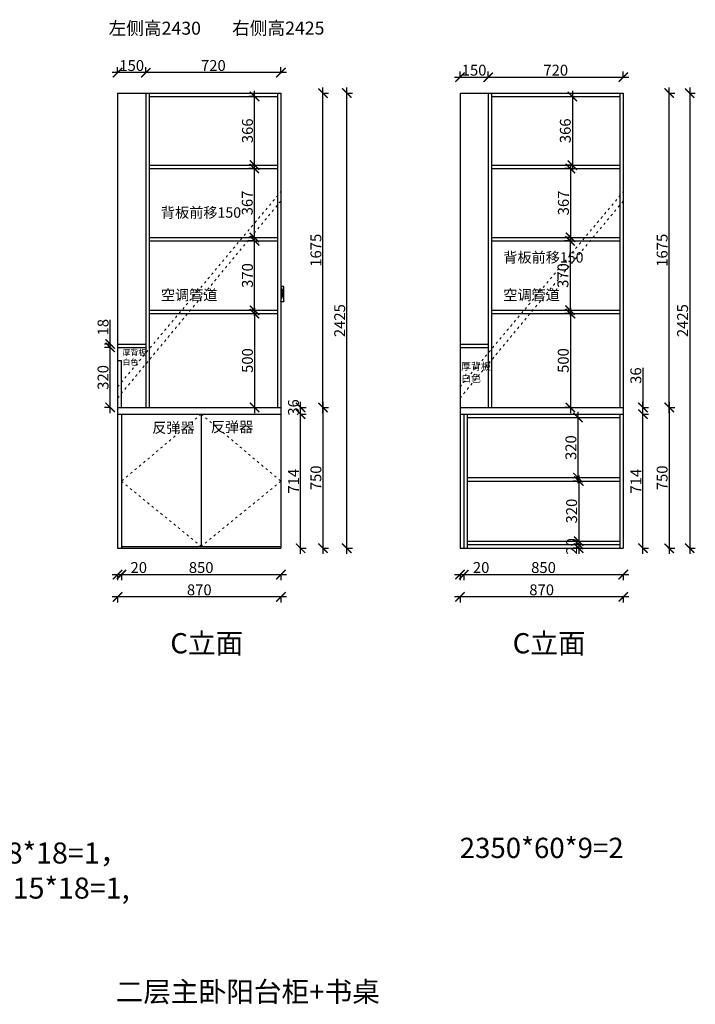
# Model space of a CAD drawing. Units: millimetres. Extents: x 19157 to 60298, y -54100 to -47456.
# Drawn here: x 56699 to 60298, y -53722 to -48476 of the extents above; entities that cross this region are included whole.
import ezdxf

# ---------------------------------------------------------------- set-up
doc = ezdxf.new("R2010")
doc.units = ezdxf.units.MM
doc.linetypes.add('ACAD_ISO03W100', pattern=[30, 12, -18])
doc.layers.add('1', color=7, linetype='Continuous', lineweight=20)
doc.styles.get("Standard").update_dxf_attribs({"font": 'arial.ttf'})
doc.dimstyles.new('ISO-25', dxfattribs={"dimtxt": 80, "dimasz": 55, "dimexe": 50, "dimexo": 50, "dimtad": 1, "dimdec": 0, "dimtxsty": 'Standard', "dimblk": 'ARCHTICK', "dimcen": 3, "dimdle": 50, "dimadec": 0, "dimazin": 0, "dimtfac": 1, "dimtdec": 0, "dimtmove": 0, "dimatfit": 3, "dimfxl": 50, "dimfxlon": 1, "dimarcsym": 0})

# ---------------------------------------------------------------- blocks, each defined once
blk = doc.blocks.new('_ArchTick')
at = {"color": 0, "linetype": 'ByBlock', "const_width": 0.15}
blk.add_lwpolyline([(-0.5, -0.5), (0.5, 0.5)], dxfattribs=at)
blk = doc.blocks.new('*D123')
at = {"color": 1, "lineweight": -2, "transparency": 16777216}
for p, q in [((57190.4, -51432.9), (57240.4, -51432.9)), ((57220.4, -51429.9), (57220.4, -51462.9)), ((57240.4, -51429.9), (57240.4, -51462.9)), ((57240.4, -51432.9), (57375.5, -51432.9))]:
    blk.add_line(p, q, dxfattribs=at)
at = {"layer": 'Defpoints', "color": 0, "transparency": 16777216}
for p in [(57220.4, -51265.6), (57240.4, -51265.6), (57240.4, -51432.9)]:
    blk.add_point(p, dxfattribs=at)
at = {"color": 1, "lineweight": -2, "transparency": 16777216, "xscale": 50, "yscale": 50, "zscale": 50, "rotation": 180}
blk.add_blockref('_ArchTick', (57220.4, -51432.9), dxfattribs=at)
at = {"color": 1, "lineweight": -2, "transparency": 16777216, "xscale": 50, "yscale": 50, "zscale": 50}
blk.add_blockref('_ArchTick', (57240.4, -51432.9), dxfattribs=at)
at = {"color": 1, "transparency": 16777216, "insert": (57333, -51402.7), "char_height": 58, "attachment_point": 5}
blk.add_mtext('20', dxfattribs=at)
blk = doc.blocks.new('*D124')
at = {"color": 1, "lineweight": -2, "transparency": 16777216}
for p, q in [((57210.4, -51433.1), (58120.4, -51433.1)), ((57240.4, -51430.1), (57240.4, -51463.1)), ((58090.4, -51430.1), (58090.4, -51463.1))]:
    blk.add_line(p, q, dxfattribs=at)
at = {"layer": 'Defpoints', "color": 0, "transparency": 16777216}
for p in [(57240.4, -51265.8), (58090.4, -51292.3), (58090.4, -51433.1)]:
    blk.add_point(p, dxfattribs=at)
at = {"color": 1, "lineweight": -2, "transparency": 16777216, "xscale": 50, "yscale": 50, "zscale": 50, "rotation": 180}
blk.add_blockref('_ArchTick', (57240.4, -51433.1), dxfattribs=at)
at = {"color": 1, "lineweight": -2, "transparency": 16777216, "xscale": 50, "yscale": 50, "zscale": 50}
blk.add_blockref('_ArchTick', (58090.4, -51433.1), dxfattribs=at)
at = {"color": 1, "transparency": 16777216, "insert": (57665.4, -51402.8), "char_height": 58, "attachment_point": 5}
blk.add_mtext('850', dxfattribs=at)
blk = doc.blocks.new('*D125')
at = {"color": 1, "lineweight": -2, "transparency": 16777216}
for p, q in [((58120.4, -51551.8), (57190.4, -51551.8)), ((57220.4, -51548.8), (57220.4, -51581.8)), ((58090.4, -51548.8), (58090.4, -51581.8))]:
    blk.add_line(p, q, dxfattribs=at)
at = {"layer": 'Defpoints', "color": 0, "transparency": 16777216}
for p in [(57220.4, -51197.6), (58090.4, -51220.8), (57220.4, -51551.8)]:
    blk.add_point(p, dxfattribs=at)
at = {"color": 1, "lineweight": -2, "transparency": 16777216, "xscale": 50, "yscale": 50, "zscale": 50, "rotation": 180}
blk.add_blockref('_ArchTick', (57220.4, -51551.8), dxfattribs=at)
at = {"color": 1, "lineweight": -2, "transparency": 16777216, "xscale": 50, "yscale": 50, "zscale": 50}
blk.add_blockref('_ArchTick', (58090.4, -51551.8), dxfattribs=at)
at = {"color": 1, "transparency": 16777216, "insert": (57655.4, -51521.6), "char_height": 58, "attachment_point": 5}
blk.add_mtext('870', dxfattribs=at)
blk = doc.blocks.new('*D126')
at = {"color": 1, "lineweight": -2, "transparency": 16777216}
for p, q in [((58194.9, -51322.3), (58194.9, -50548.3)), ((58191.9, -50578.3), (58224.9, -50578.3)), ((58191.9, -51292.3), (58224.9, -51292.3))]:
    blk.add_line(p, q, dxfattribs=at)
at = {"layer": 'Defpoints', "color": 0, "transparency": 16777216}
for p in [(58090.4, -50578.3), (58194.9, -50578.3), (58090.4, -51292.3)]:
    blk.add_point(p, dxfattribs=at)
at = {"color": 1, "lineweight": -2, "transparency": 16777216, "xscale": 50, "yscale": 50, "zscale": 50}
for p, rotation in [((58194.9, -50578.3), 90), ((58194.9, -51292.3), 270)]:
    blk.add_blockref('_ArchTick', p, dxfattribs=dict(at, rotation=rotation))
at = {"color": 1, "transparency": 16777216, "insert": (58165.1, -50935.3), "char_height": 58, "attachment_point": 5, "rotation": 90}
blk.add_mtext('714', dxfattribs=at)
blk = doc.blocks.new('*D127')
at = {"color": 1, "lineweight": -2, "transparency": 16777216}
for p, q in [((58194.9, -50608.3), (58194.9, -50512.3)), ((58191.9, -50542.3), (58224.9, -50542.3)), ((58191.9, -50578.3), (58224.9, -50578.3))]:
    blk.add_line(p, q, dxfattribs=at)
at = {"layer": 'Defpoints', "color": 0, "transparency": 16777216}
for p in [(58090.4, -50542.3), (58194.9, -50542.3), (58090.4, -50578.3)]:
    blk.add_point(p, dxfattribs=at)
at = {"color": 1, "lineweight": -2, "transparency": 16777216, "xscale": 50, "yscale": 50, "zscale": 50}
for p, rotation in [((58194.9, -50542.3), 90), ((58194.9, -50578.3), 270)]:
    blk.add_blockref('_ArchTick', p, dxfattribs=dict(at, rotation=rotation))
at = {"color": 1, "transparency": 16777216, "insert": (58164.6, -50542.3), "char_height": 58, "attachment_point": 5, "rotation": 90}
blk.add_mtext('36', dxfattribs=at)
blk = doc.blocks.new('*D108')
at = {"color": 1, "lineweight": -2, "transparency": 16777216}
for p, q in [((58314.4, -50512.3), (58314.4, -51322.3)), ((58311.4, -50542.3), (58344.4, -50542.3)), ((58311.4, -51292.3), (58344.4, -51292.3))]:
    blk.add_line(p, q, dxfattribs=at)
at = {"layer": 'Defpoints', "color": 0, "transparency": 16777216}
for p in [(58090.4, -50542.3), (58090.4, -51292.3), (58314.4, -51292.3)]:
    blk.add_point(p, dxfattribs=at)
at = {"color": 1, "lineweight": -2, "transparency": 16777216, "xscale": 50, "yscale": 50, "zscale": 50}
for p, rotation in [((58314.4, -50542.3), 90), ((58314.4, -51292.3), 270)]:
    blk.add_blockref('_ArchTick', p, dxfattribs=dict(at, rotation=rotation))
at = {"color": 1, "transparency": 16777216, "insert": (58284.2, -50917.3), "char_height": 58, "attachment_point": 5, "rotation": 90}
blk.add_mtext('750', dxfattribs=at)
blk = doc.blocks.new('*D128')
at = {"color": 1, "lineweight": -2, "transparency": 16777216}
for p, q in [((59014.4, -51432.9), (59064.4, -51432.9)), ((59044.4, -51429.9), (59044.4, -51462.9)), ((59064.4, -51429.9), (59064.4, -51462.9)), ((59064.4, -51432.9), (59199.5, -51432.9))]:
    blk.add_line(p, q, dxfattribs=at)
at = {"layer": 'Defpoints', "color": 0, "transparency": 16777216}
for p in [(59044.4, -51265.6), (59064.4, -51265.6), (59064.4, -51432.9)]:
    blk.add_point(p, dxfattribs=at)
at = {"color": 1, "lineweight": -2, "transparency": 16777216, "xscale": 50, "yscale": 50, "zscale": 50, "rotation": 180}
blk.add_blockref('_ArchTick', (59044.4, -51432.9), dxfattribs=at)
at = {"color": 1, "lineweight": -2, "transparency": 16777216, "xscale": 50, "yscale": 50, "zscale": 50}
blk.add_blockref('_ArchTick', (59064.4, -51432.9), dxfattribs=at)
at = {"color": 1, "transparency": 16777216, "insert": (59156.9, -51402.7), "char_height": 58, "attachment_point": 5}
blk.add_mtext('20', dxfattribs=at)
blk = doc.blocks.new('*D129')
at = {"color": 1, "lineweight": -2, "transparency": 16777216}
for p, q in [((59034.4, -51433.1), (59944.4, -51433.1)), ((59064.4, -51430.1), (59064.4, -51463.1)), ((59914.4, -51430.1), (59914.4, -51463.1))]:
    blk.add_line(p, q, dxfattribs=at)
at = {"layer": 'Defpoints', "color": 0, "transparency": 16777216}
for p in [(59064.4, -51265.8), (59914.4, -51292.3), (59914.4, -51433.1)]:
    blk.add_point(p, dxfattribs=at)
at = {"color": 1, "lineweight": -2, "transparency": 16777216, "xscale": 50, "yscale": 50, "zscale": 50, "rotation": 180}
blk.add_blockref('_ArchTick', (59064.4, -51433.1), dxfattribs=at)
at = {"color": 1, "lineweight": -2, "transparency": 16777216, "xscale": 50, "yscale": 50, "zscale": 50}
blk.add_blockref('_ArchTick', (59914.4, -51433.1), dxfattribs=at)
at = {"color": 1, "transparency": 16777216, "insert": (59489.4, -51402.8), "char_height": 58, "attachment_point": 5}
blk.add_mtext('850', dxfattribs=at)
blk = doc.blocks.new('*D130')
at = {"color": 1, "lineweight": -2, "transparency": 16777216}
for p, q in [((59944.4, -51551.8), (59014.4, -51551.8)), ((59044.4, -51548.8), (59044.4, -51581.8)), ((59914.4, -51548.8), (59914.4, -51581.8))]:
    blk.add_line(p, q, dxfattribs=at)
at = {"layer": 'Defpoints', "color": 0, "transparency": 16777216}
for p in [(59044.4, -51197.6), (59914.4, -51220.8), (59044.4, -51551.8)]:
    blk.add_point(p, dxfattribs=at)
at = {"color": 1, "lineweight": -2, "transparency": 16777216, "xscale": 50, "yscale": 50, "zscale": 50, "rotation": 180}
blk.add_blockref('_ArchTick', (59044.4, -51551.8), dxfattribs=at)
at = {"color": 1, "lineweight": -2, "transparency": 16777216, "xscale": 50, "yscale": 50, "zscale": 50}
blk.add_blockref('_ArchTick', (59914.4, -51551.8), dxfattribs=at)
at = {"color": 1, "transparency": 16777216, "insert": (59479.4, -51521.6), "char_height": 58, "attachment_point": 5}
blk.add_mtext('870', dxfattribs=at)
blk = doc.blocks.new('*D131')
at = {"color": 1, "lineweight": -2, "transparency": 16777216}
for p, q in [((60018.9, -51322.3), (60018.9, -50548.3)), ((60015.9, -50578.3), (60048.9, -50578.3)), ((60015.9, -51292.3), (60048.9, -51292.3))]:
    blk.add_line(p, q, dxfattribs=at)
at = {"layer": 'Defpoints', "color": 0, "transparency": 16777216}
for p in [(59914.4, -50578.3), (60018.9, -50578.3), (59914.4, -51292.3)]:
    blk.add_point(p, dxfattribs=at)
at = {"color": 1, "lineweight": -2, "transparency": 16777216, "xscale": 50, "yscale": 50, "zscale": 50}
for p, rotation in [((60018.9, -50578.3), 90), ((60018.9, -51292.3), 270)]:
    blk.add_blockref('_ArchTick', p, dxfattribs=dict(at, rotation=rotation))
at = {"color": 1, "transparency": 16777216, "insert": (59989.1, -50935.3), "char_height": 58, "attachment_point": 5, "rotation": 90}
blk.add_mtext('714', dxfattribs=at)
blk = doc.blocks.new('*D132')
at = {"color": 1, "lineweight": -2, "transparency": 16777216}
for p, q in [((60018.9, -50330.7), (60018.9, -50542.3)), ((60018.9, -50608.3), (60018.9, -50512.3)), ((60015.9, -50542.3), (60048.9, -50542.3)), ((60015.9, -50578.3), (60048.9, -50578.3))]:
    blk.add_line(p, q, dxfattribs=at)
at = {"layer": 'Defpoints', "color": 0, "transparency": 16777216}
for p in [(59914.4, -50542.3), (60018.9, -50542.3), (59914.4, -50578.3)]:
    blk.add_point(p, dxfattribs=at)
at = {"color": 1, "lineweight": -2, "transparency": 16777216, "xscale": 50, "yscale": 50, "zscale": 50}
for p, rotation in [((60018.9, -50542.3), 90), ((60018.9, -50578.3), 270)]:
    blk.add_blockref('_ArchTick', p, dxfattribs=dict(at, rotation=rotation))
at = {"color": 1, "transparency": 16777216, "insert": (59988.6, -50372.8), "char_height": 58, "attachment_point": 5, "rotation": 90}
blk.add_mtext('36', dxfattribs=at)
blk = doc.blocks.new('*D109')
at = {"color": 1, "lineweight": -2, "transparency": 16777216}
for p, q in [((60158.9, -50512.3), (60158.9, -51322.3)), ((60155.9, -50542.3), (60188.9, -50542.3)), ((60155.9, -51292.3), (60188.9, -51292.3))]:
    blk.add_line(p, q, dxfattribs=at)
at = {"layer": 'Defpoints', "color": 0, "transparency": 16777216}
for p in [(59914.4, -50542.3), (59914.4, -51292.3), (60158.9, -51292.3)]:
    blk.add_point(p, dxfattribs=at)
at = {"color": 1, "lineweight": -2, "transparency": 16777216, "xscale": 50, "yscale": 50, "zscale": 50}
for p, rotation in [((60158.9, -50542.3), 90), ((60158.9, -51292.3), 270)]:
    blk.add_blockref('_ArchTick', p, dxfattribs=dict(at, rotation=rotation))
at = {"color": 1, "transparency": 16777216, "insert": (60128.7, -50917.3), "char_height": 58, "attachment_point": 5, "rotation": 90}
blk.add_mtext('750', dxfattribs=at)
blk = doc.blocks.new('*D133')
at = {"color": 1, "lineweight": -2, "transparency": 16777216}
for p, q in [((59672.9, -50566.3), (59672.9, -50946.3)), ((59672.9, -50596.3), (59702.9, -50596.3)), ((59672.9, -50916.3), (59702.9, -50916.3))]:
    blk.add_line(p, q, dxfattribs=at)
at = {"layer": 'Defpoints', "color": 0, "transparency": 16777216}
for p in [(59667.1, -50596.3), (59667.1, -50916.3), (59672.9, -50916.3)]:
    blk.add_point(p, dxfattribs=at)
at = {"color": 1, "lineweight": -2, "transparency": 16777216, "xscale": 50, "yscale": 50, "zscale": 50}
for p, rotation in [((59672.9, -50596.3), 90), ((59672.9, -50916.3), 270)]:
    blk.add_blockref('_ArchTick', p, dxfattribs=dict(at, rotation=rotation))
at = {"color": 1, "transparency": 16777216, "insert": (59642.7, -50756.3), "char_height": 58, "attachment_point": 5, "rotation": 90}
blk.add_mtext('320', dxfattribs=at)
blk = doc.blocks.new('*D134')
at = {"color": 1, "lineweight": -2, "transparency": 16777216}
for p, q in [((59679.8, -50934.3), (59646.8, -50934.3)), ((59676.8, -50904.3), (59676.8, -51284.3)), ((59679.8, -51254.3), (59646.8, -51254.3))]:
    blk.add_line(p, q, dxfattribs=at)
at = {"layer": 'Defpoints', "color": 0, "transparency": 16777216}
for p in [(59756.6, -50934.3), (59676.8, -51254.3), (59756.6, -51254.3)]:
    blk.add_point(p, dxfattribs=at)
at = {"color": 1, "lineweight": -2, "transparency": 16777216, "xscale": 50, "yscale": 50, "zscale": 50}
for p, rotation in [((59676.8, -50934.3), 90), ((59676.8, -51254.3), 270)]:
    blk.add_blockref('_ArchTick', p, dxfattribs=dict(at, rotation=rotation))
at = {"color": 1, "transparency": 16777216, "insert": (59646.5, -51094.3), "char_height": 58, "attachment_point": 5, "rotation": 90}
blk.add_mtext('320', dxfattribs=at)
blk = doc.blocks.new('*D135')
at = {"color": 1, "lineweight": -2, "transparency": 16777216}
for p, q in [((59676.8, -51242.3), (59676.8, -51322.3)), ((59679.8, -51272.3), (59646.8, -51272.3)), ((59679.8, -51292.3), (59646.8, -51292.3))]:
    blk.add_line(p, q, dxfattribs=at)
at = {"layer": 'Defpoints', "color": 0, "transparency": 16777216}
for p in [(59676.8, -51292.3), (59737.2, -51272.3), (59737.2, -51292.3)]:
    blk.add_point(p, dxfattribs=at)
at = {"color": 1, "lineweight": -2, "transparency": 16777216, "xscale": 50, "yscale": 50, "zscale": 50}
for p, rotation in [((59676.8, -51272.3), 90), ((59676.8, -51292.3), 270)]:
    blk.add_blockref('_ArchTick', p, dxfattribs=dict(at, rotation=rotation))
at = {"color": 1, "transparency": 16777216, "insert": (59646.6, -51282.3), "char_height": 58, "attachment_point": 5, "rotation": 90}
blk.add_mtext('20', dxfattribs=at)
blk = doc.blocks.new('*D142')
at = {"color": 1, "lineweight": -2, "transparency": 16777216}
for p, q in [((57949.7, -50012.3), (57949.7, -50572.3)), ((57949.7, -50042.3), (57979.7, -50042.3)), ((57949.7, -50542.3), (57979.7, -50542.3))]:
    blk.add_line(p, q, dxfattribs=at)
at = {"layer": 'Defpoints', "color": 0, "transparency": 16777216}
for p in [(57946.4, -50042.3), (57946.4, -50542.3), (57949.7, -50542.3)]:
    blk.add_point(p, dxfattribs=at)
at = {"color": 1, "lineweight": -2, "transparency": 16777216, "xscale": 50, "yscale": 50, "zscale": 50}
for p, rotation in [((57949.7, -50042.3), 90), ((57949.7, -50542.3), 270)]:
    blk.add_blockref('_ArchTick', p, dxfattribs=dict(at, rotation=rotation))
at = {"color": 1, "transparency": 16777216, "insert": (57919.5, -50292.3), "char_height": 58, "attachment_point": 5, "rotation": 90}
blk.add_mtext('500', dxfattribs=at)
blk = doc.blocks.new('*D143')
at = {"color": 1, "lineweight": -2, "transparency": 16777216}
for p, q in [((57949.6, -50054.3), (57949.6, -49624.3)), ((57949.6, -49654.3), (57919.6, -49654.3)), ((57949.6, -50024.3), (57919.6, -50024.3))]:
    blk.add_line(p, q, dxfattribs=at)
at = {"layer": 'Defpoints', "color": 0, "transparency": 16777216}
for p in [(57949.6, -49654.3), (57980.4, -49654.3), (57980.4, -50024.3)]:
    blk.add_point(p, dxfattribs=at)
at = {"color": 1, "lineweight": -2, "transparency": 16777216, "xscale": 50, "yscale": 50, "zscale": 50}
for p, rotation in [((57949.6, -49654.3), 90), ((57949.6, -50024.3), 270)]:
    blk.add_blockref('_ArchTick', p, dxfattribs=dict(at, rotation=rotation))
at = {"color": 1, "transparency": 16777216, "insert": (57919.4, -49839.3), "char_height": 58, "attachment_point": 5, "rotation": 90}
blk.add_mtext('370', dxfattribs=at)
blk = doc.blocks.new('*D144')
at = {"color": 1, "lineweight": -2, "transparency": 16777216}
for p, q in [((57948.8, -49666.3), (57948.8, -49239.3)), ((57951.8, -49269.3), (57918.8, -49269.3)), ((57951.8, -49636.3), (57918.8, -49636.3))]:
    blk.add_line(p, q, dxfattribs=at)
at = {"layer": 'Defpoints', "color": 0, "transparency": 16777216}
for p in [(57948.8, -49269.3), (58002.8, -49269.3), (58002.8, -49636.3)]:
    blk.add_point(p, dxfattribs=at)
at = {"color": 1, "lineweight": -2, "transparency": 16777216, "xscale": 50, "yscale": 50, "zscale": 50}
for p, rotation in [((57948.8, -49269.3), 90), ((57948.8, -49636.3), 270)]:
    blk.add_blockref('_ArchTick', p, dxfattribs=dict(at, rotation=rotation))
at = {"color": 1, "transparency": 16777216, "insert": (57918.5, -49452.8), "char_height": 58, "attachment_point": 5, "rotation": 90}
blk.add_mtext('367', dxfattribs=at)
blk = doc.blocks.new('*D145')
at = {"color": 1, "lineweight": -2, "transparency": 16777216}
for p, q in [((57952.6, -48885.3), (57919.6, -48885.3)), ((57949.6, -49281.3), (57949.6, -48855.3)), ((57952.6, -49251.3), (57919.6, -49251.3))]:
    blk.add_line(p, q, dxfattribs=at)
at = {"layer": 'Defpoints', "color": 0, "transparency": 16777216}
for p in [(57949.6, -48885.3), (58003.6, -48885.3), (58003.6, -49251.3)]:
    blk.add_point(p, dxfattribs=at)
at = {"color": 1, "lineweight": -2, "transparency": 16777216, "xscale": 50, "yscale": 50, "zscale": 50}
for p, rotation in [((57949.6, -48885.3), 90), ((57949.6, -49251.3), 270)]:
    blk.add_blockref('_ArchTick', p, dxfattribs=dict(at, rotation=rotation))
at = {"color": 1, "transparency": 16777216, "insert": (57919.4, -49068.3), "char_height": 58, "attachment_point": 5, "rotation": 90}
blk.add_mtext('366', dxfattribs=at)
blk = doc.blocks.new('*D146')
at = {"color": 1, "lineweight": -2, "transparency": 16777216}
for p, q in [((58314.4, -50572.3), (58314.4, -48837.3)), ((58311.4, -48867.3), (58344.4, -48867.3)), ((58311.4, -50542.3), (58344.4, -50542.3))]:
    blk.add_line(p, q, dxfattribs=at)
at = {"layer": 'Defpoints', "color": 0, "transparency": 16777216}
for p in [(58090.4, -48867.3), (58314.4, -48867.3), (58072.4, -50542.3)]:
    blk.add_point(p, dxfattribs=at)
at = {"color": 1, "lineweight": -2, "transparency": 16777216, "xscale": 50, "yscale": 50, "zscale": 50}
for p, rotation in [((58314.4, -48867.3), 90), ((58314.4, -50542.3), 270)]:
    blk.add_blockref('_ArchTick', p, dxfattribs=dict(at, rotation=rotation))
at = {"color": 1, "transparency": 16777216, "insert": (58284.2, -49704.8), "char_height": 58, "attachment_point": 5, "rotation": 90}
blk.add_mtext('1675', dxfattribs=at)
blk = doc.blocks.new('*D111')
at = {"color": 1, "lineweight": -2, "transparency": 16777216}
for p, q in [((58441.1, -51322.3), (58441.1, -48837.3)), ((58438.1, -48867.3), (58471.1, -48867.3)), ((58438.1, -51292.3), (58471.1, -51292.3))]:
    blk.add_line(p, q, dxfattribs=at)
at = {"layer": 'Defpoints', "color": 0, "transparency": 16777216}
for p in [(58090.4, -48867.3), (58441.1, -48867.3), (58090.4, -51292.3)]:
    blk.add_point(p, dxfattribs=at)
at = {"color": 1, "lineweight": -2, "transparency": 16777216, "xscale": 50, "yscale": 50, "zscale": 50}
for p, rotation in [((58441.1, -48867.3), 90), ((58441.1, -51292.3), 270)]:
    blk.add_blockref('_ArchTick', p, dxfattribs=dict(at, rotation=rotation))
at = {"color": 1, "transparency": 16777216, "insert": (58410.9, -50079.8), "char_height": 58, "attachment_point": 5, "rotation": 90}
blk.add_mtext('2425', dxfattribs=at)
blk = doc.blocks.new('*D147')
at = {"color": 1, "lineweight": -2, "transparency": 16777216}
for p, q in [((57370.4, -48761.4), (57370.4, -48728.4)), ((58090.4, -48761.4), (58090.4, -48728.4)), ((58120.4, -48758.4), (57340.4, -48758.4))]:
    blk.add_line(p, q, dxfattribs=at)
at = {"layer": 'Defpoints', "color": 0, "transparency": 16777216}
for p in [(57370.4, -48758.4), (57370.4, -48867.3), (58090.4, -48867.3)]:
    blk.add_point(p, dxfattribs=at)
at = {"color": 1, "lineweight": -2, "transparency": 16777216, "xscale": 50, "yscale": 50, "zscale": 50, "rotation": 180}
blk.add_blockref('_ArchTick', (57370.4, -48758.4), dxfattribs=at)
at = {"color": 1, "lineweight": -2, "transparency": 16777216, "xscale": 50, "yscale": 50, "zscale": 50}
blk.add_blockref('_ArchTick', (58090.4, -48758.4), dxfattribs=at)
at = {"color": 1, "transparency": 16777216, "insert": (57730.4, -48728.1), "char_height": 58, "attachment_point": 5}
blk.add_mtext('720', dxfattribs=at)
blk = doc.blocks.new('*D148')
at = {"color": 1, "lineweight": -2, "transparency": 16777216}
for p, q in [((57220.4, -48761.4), (57220.4, -48728.4)), ((57370.4, -48761.4), (57370.4, -48728.4)), ((57400.4, -48758.4), (57190.4, -48758.4))]:
    blk.add_line(p, q, dxfattribs=at)
at = {"layer": 'Defpoints', "color": 0, "transparency": 16777216}
for p in [(57220.4, -48758.4), (57220.4, -48867.3), (57370.4, -48867.3)]:
    blk.add_point(p, dxfattribs=at)
at = {"color": 1, "lineweight": -2, "transparency": 16777216, "xscale": 50, "yscale": 50, "zscale": 50, "rotation": 180}
blk.add_blockref('_ArchTick', (57220.4, -48758.4), dxfattribs=at)
at = {"color": 1, "lineweight": -2, "transparency": 16777216, "xscale": 50, "yscale": 50, "zscale": 50}
blk.add_blockref('_ArchTick', (57370.4, -48758.4), dxfattribs=at)
at = {"color": 1, "transparency": 16777216, "insert": (57295.4, -48728.1), "char_height": 58, "attachment_point": 5}
blk.add_mtext('150', dxfattribs=at)
blk = doc.blocks.new('*D150')
at = {"color": 1, "lineweight": -2, "transparency": 16777216}
for p, q in [((60158.9, -50572.3), (60158.9, -48837.3)), ((60155.9, -48867.3), (60188.9, -48867.3)), ((60155.9, -50542.3), (60188.9, -50542.3))]:
    blk.add_line(p, q, dxfattribs=at)
at = {"layer": 'Defpoints', "color": 0, "transparency": 16777216}
for p in [(59914.4, -48867.3), (60158.9, -48867.3), (59848.2, -50542.3)]:
    blk.add_point(p, dxfattribs=at)
at = {"color": 1, "lineweight": -2, "transparency": 16777216, "xscale": 50, "yscale": 50, "zscale": 50}
for p, rotation in [((60158.9, -48867.3), 90), ((60158.9, -50542.3), 270)]:
    blk.add_blockref('_ArchTick', p, dxfattribs=dict(at, rotation=rotation))
at = {"color": 1, "transparency": 16777216, "insert": (60128.7, -49704.8), "char_height": 58, "attachment_point": 5, "rotation": 90}
blk.add_mtext('1675', dxfattribs=at)
blk = doc.blocks.new('*D151')
at = {"color": 1, "lineweight": -2, "transparency": 16777216}
for p, q in [((60268, -48837.3), (60268, -51322.3)), ((60265, -48867.3), (60298, -48867.3)), ((60265, -51292.3), (60298, -51292.3))]:
    blk.add_line(p, q, dxfattribs=at)
at = {"layer": 'Defpoints', "color": 0, "transparency": 16777216}
for p in [(59914.4, -48867.3), (59914.4, -51292.3), (60268, -51292.3)]:
    blk.add_point(p, dxfattribs=at)
at = {"color": 1, "lineweight": -2, "transparency": 16777216, "xscale": 50, "yscale": 50, "zscale": 50}
for p, rotation in [((60268, -48867.3), 90), ((60268, -51292.3), 270)]:
    blk.add_blockref('_ArchTick', p, dxfattribs=dict(at, rotation=rotation))
at = {"color": 1, "transparency": 16777216, "insert": (60237.7, -50079.8), "char_height": 58, "attachment_point": 5, "rotation": 90}
blk.add_mtext('2425', dxfattribs=at)
blk = doc.blocks.new('*D152')
at = {"color": 1, "lineweight": -2, "transparency": 16777216}
for p, q in [((59014.4, -48783), (59224.4, -48783)), ((59044.4, -48786), (59044.4, -48753)), ((59194.4, -48786), (59194.4, -48753))]:
    blk.add_line(p, q, dxfattribs=at)
at = {"layer": 'Defpoints', "color": 0, "transparency": 16777216}
for p in [(59194.4, -48783), (59044.4, -48867.3), (59194.4, -48867.3)]:
    blk.add_point(p, dxfattribs=at)
at = {"color": 1, "lineweight": -2, "transparency": 16777216, "xscale": 50, "yscale": 50, "zscale": 50, "rotation": 180}
blk.add_blockref('_ArchTick', (59044.4, -48783), dxfattribs=at)
at = {"color": 1, "lineweight": -2, "transparency": 16777216, "xscale": 50, "yscale": 50, "zscale": 50}
blk.add_blockref('_ArchTick', (59194.4, -48783), dxfattribs=at)
at = {"color": 1, "transparency": 16777216, "insert": (59119.4, -48752.8), "char_height": 58, "attachment_point": 5}
blk.add_mtext('150', dxfattribs=at)
blk = doc.blocks.new('*D153')
at = {"color": 1, "lineweight": -2, "transparency": 16777216}
for p, q in [((59164.4, -48783), (59944.4, -48783)), ((59194.4, -48786), (59194.4, -48753)), ((59914.4, -48786), (59914.4, -48753))]:
    blk.add_line(p, q, dxfattribs=at)
at = {"layer": 'Defpoints', "color": 0, "transparency": 16777216}
for p in [(59914.4, -48783), (59194.4, -48867.3), (59914.4, -48867.3)]:
    blk.add_point(p, dxfattribs=at)
at = {"color": 1, "lineweight": -2, "transparency": 16777216, "xscale": 50, "yscale": 50, "zscale": 50, "rotation": 180}
blk.add_blockref('_ArchTick', (59194.4, -48783), dxfattribs=at)
at = {"color": 1, "lineweight": -2, "transparency": 16777216, "xscale": 50, "yscale": 50, "zscale": 50}
blk.add_blockref('_ArchTick', (59914.4, -48783), dxfattribs=at)
at = {"color": 1, "transparency": 16777216, "insert": (59554.4, -48752.8), "char_height": 58, "attachment_point": 5}
blk.add_mtext('720', dxfattribs=at)
blk = doc.blocks.new('*D163')
at = {"color": 1, "lineweight": -2, "transparency": 16777216}
for p, q in [((59643.2, -48855.3), (59643.2, -49281.3)), ((59643.2, -48885.3), (59673.2, -48885.3)), ((59643.2, -49251.3), (59613.2, -49251.3))]:
    blk.add_line(p, q, dxfattribs=at)
at = {"layer": 'Defpoints', "color": 0, "transparency": 16777216}
for p in [(59643.2, -48885.3), (59643.2, -49251.3), (59643.2, -49251.3)]:
    blk.add_point(p, dxfattribs=at)
at = {"color": 1, "lineweight": -2, "transparency": 16777216, "xscale": 50, "yscale": 50, "zscale": 50}
for p, rotation in [((59643.2, -48885.3), 90), ((59643.2, -49251.3), 270)]:
    blk.add_blockref('_ArchTick', p, dxfattribs=dict(at, rotation=rotation))
at = {"color": 1, "transparency": 16777216, "insert": (59613, -49068.3), "char_height": 58, "attachment_point": 5, "rotation": 90}
blk.add_mtext('366', dxfattribs=at)
blk = doc.blocks.new('*D164')
at = {"color": 1, "lineweight": -2, "transparency": 16777216}
for p, q in [((59633.1, -49239.3), (59633.1, -49666.3)), ((59636.1, -49269.3), (59603.1, -49269.3)), ((59636.1, -49636.3), (59603.1, -49636.3))]:
    blk.add_line(p, q, dxfattribs=at)
at = {"layer": 'Defpoints', "color": 0, "transparency": 16777216}
for p in [(59741.4, -49269.3), (59633.1, -49636.3), (59785.4, -49636.3)]:
    blk.add_point(p, dxfattribs=at)
at = {"color": 1, "lineweight": -2, "transparency": 16777216, "xscale": 50, "yscale": 50, "zscale": 50}
for p, rotation in [((59633.1, -49269.3), 90), ((59633.1, -49636.3), 270)]:
    blk.add_blockref('_ArchTick', p, dxfattribs=dict(at, rotation=rotation))
at = {"color": 1, "transparency": 16777216, "insert": (59602.9, -49452.8), "char_height": 58, "attachment_point": 5, "rotation": 90}
blk.add_mtext('367', dxfattribs=at)
blk = doc.blocks.new('*D165')
at = {"color": 1, "lineweight": -2, "transparency": 16777216}
for p, q in [((59630.6, -49624.3), (59630.6, -50054.3)), ((59633.6, -49654.3), (59600.6, -49654.3)), ((59633.6, -50024.3), (59600.6, -50024.3))]:
    blk.add_line(p, q, dxfattribs=at)
at = {"layer": 'Defpoints', "color": 0, "transparency": 16777216}
for p in [(59795.2, -49654.3), (59630.6, -50024.3), (59795.2, -50024.3)]:
    blk.add_point(p, dxfattribs=at)
at = {"color": 1, "lineweight": -2, "transparency": 16777216, "xscale": 50, "yscale": 50, "zscale": 50}
for p, rotation in [((59630.6, -49654.3), 90), ((59630.6, -50024.3), 270)]:
    blk.add_blockref('_ArchTick', p, dxfattribs=dict(at, rotation=rotation))
at = {"color": 1, "transparency": 16777216, "insert": (59600.3, -49839.3), "char_height": 58, "attachment_point": 5, "rotation": 90}
blk.add_mtext('370', dxfattribs=at)
blk = doc.blocks.new('*D166')
at = {"color": 1, "lineweight": -2, "transparency": 16777216}
for p, q in [((59635.3, -50042.3), (59602.3, -50042.3)), ((59632.3, -50012.3), (59632.3, -50572.3)), ((59635.3, -50542.3), (59602.3, -50542.3))]:
    blk.add_line(p, q, dxfattribs=at)
at = {"layer": 'Defpoints', "color": 0, "transparency": 16777216}
for p in [(59719.8, -50042.3), (59632.3, -50542.3), (59719.8, -50542.3)]:
    blk.add_point(p, dxfattribs=at)
at = {"color": 1, "lineweight": -2, "transparency": 16777216, "xscale": 50, "yscale": 50, "zscale": 50}
for p, rotation in [((59632.3, -50042.3), 90), ((59632.3, -50542.3), 270)]:
    blk.add_blockref('_ArchTick', p, dxfattribs=dict(at, rotation=rotation))
at = {"color": 1, "transparency": 16777216, "insert": (59602.1, -50292.3), "char_height": 58, "attachment_point": 5, "rotation": 90}
blk.add_mtext('500', dxfattribs=at)
blk = doc.blocks.new('*D158')
at = {"color": 1, "lineweight": -2, "transparency": 16777216}
for p, q in [((57180.4, -50572.3), (57180.4, -50192.3)), ((57180.4, -50222.3), (57150.4, -50222.3)), ((57180.4, -50542.3), (57150.4, -50542.3))]:
    blk.add_line(p, q, dxfattribs=at)
at = {"layer": 'Defpoints', "color": 0, "transparency": 16777216}
for p in [(57180.4, -50222.3), (57220.4, -50222.3), (57220.4, -50542.3)]:
    blk.add_point(p, dxfattribs=at)
at = {"color": 1, "lineweight": -2, "transparency": 16777216, "xscale": 50, "yscale": 50, "zscale": 50}
for p, rotation in [((57180.4, -50222.3), 90), ((57180.4, -50542.3), 270)]:
    blk.add_blockref('_ArchTick', p, dxfattribs=dict(at, rotation=rotation))
at = {"color": 1, "transparency": 16777216, "insert": (57150.2, -50382.3), "char_height": 58, "attachment_point": 5, "rotation": 90}
blk.add_mtext('320', dxfattribs=at)
blk = doc.blocks.new('*D159')
at = {"color": 1, "lineweight": -2, "transparency": 16777216}
for p, q in [((57180.4, -50204.3), (57180.4, -50075.3)), ((57183.4, -50204.3), (57150.4, -50204.3)), ((57180.4, -50252.3), (57180.4, -50204.3)), ((57183.4, -50222.3), (57150.4, -50222.3))]:
    blk.add_line(p, q, dxfattribs=at)
at = {"layer": 'Defpoints', "color": 0, "transparency": 16777216}
for p in [(57180.4, -50204.3), (57250.9, -50204.3), (57250.9, -50222.3)]:
    blk.add_point(p, dxfattribs=at)
at = {"color": 1, "lineweight": -2, "transparency": 16777216, "xscale": 50, "yscale": 50, "zscale": 50}
for p, rotation in [((57180.4, -50204.3), 90), ((57180.4, -50222.3), 270)]:
    blk.add_blockref('_ArchTick', p, dxfattribs=dict(at, rotation=rotation))
at = {"color": 1, "transparency": 16777216, "insert": (57150.2, -50114.8), "char_height": 58, "attachment_point": 5, "rotation": 90}
blk.add_mtext('18', dxfattribs=at)

msp = doc.modelspace()

# ---------------------------------------------------------------- linework, layer by layer
for p, q in [((57220.4, -48867.3), (58090.4, -48867.3)), ((57220.4, -48867.3), (57220.4, -51292.3)), ((57370.4, -48867.3), (57370.4, -50542.3)), ((57388.4, -48867.3), (57388.4, -50542.3)), ((57388.4, -48885.3), (58072.4, -48885.3)), ((58072.4, -48867.3), (58072.4, -50542.3)), ((58090.4, -48867.3), (58090.4, -51292.3)), ((59044.4, -48867.3), (59914.4, -48867.3)), ((59044.4, -48867.3), (59044.4, -51292.3)), ((59194.4, -48867.3), (59194.4, -50542.3)), ((59212.4, -48867.3), (59212.4, -50542.3)), ((59212.4, -48885.3), (59896.4, -48885.3)), ((59896.4, -48867.3), (59896.4, -50542.3)), ((59914.4, -48867.3), (59914.4, -51292.3)), ((57388.4, -49251.3), (58072.4, -49251.3)), ((59212.4, -49251.3), (59896.4, -49251.3)), ((57388.4, -49269.3), (58072.4, -49269.3)), ((59212.4, -49269.3), (59896.4, -49269.3)), ((57388.4, -49636.3), (58072.4, -49636.3)), ((57388.4, -49654.3), (58072.4, -49654.3)), ((59212.4, -49636.3), (59896.4, -49636.3)), ((59212.4, -49654.3), (59896.4, -49654.3)), ((57388.4, -50024.3), (58072.4, -50024.3)), ((57388.4, -50042.3), (58072.4, -50042.3)), ((59212.4, -50024.3), (59896.4, -50024.3)), ((59212.4, -50042.3), (59896.4, -50042.3)), ((57220.4, -50204.3), (57370.4, -50204.3)), ((59044.4, -50204.3), (59194.4, -50204.3)), ((57220.4, -50222.3), (57370.4, -50222.3)), ((59044.4, -50222.3), (59194.4, -50222.3)), ((57220.4, -50292.3), (57238.4, -50292.3)), ((57238.4, -50292.3), (57238.4, -50542.3)), ((57240.4, -50578.3), (57240.4, -51292.3)), ((57665.4, -50578.3), (57665.4, -51282.3)), ((59064.4, -50578.3), (59064.4, -51292.3)), ((59082.4, -50578.3), (59082.4, -51292.3)), ((59082.4, -50596.3), (59896.4, -50596.3)), ((59896.4, -50578.3), (59896.4, -51292.3)), ((59082.4, -50916.3), (59896.4, -50916.3)), ((59082.4, -50934.3), (59896.4, -50934.3)), ((57220.4, -51292.3), (58090.4, -51292.3)), ((57240.4, -51282.3), (58090.4, -51282.3)), ((59044.4, -51292.3), (59914.4, -51292.3)), ((59082.4, -51254.3), (59896.4, -51254.3)), ((59082.4, -51272.3), (59896.4, -51272.3))]:
    msp.add_line(p, q)
at = {"color": 6}
for p, q in [((58090.4, -49897.3), (58105.4, -49977.3)), ((58090.4, -49977.3), (58105.4, -49897.3))]:
    msp.add_line(p, q, dxfattribs=at)
at = {"color": 3}
for p, q in [((57220.4, -50542.3), (58090.4, -50542.3)), ((59044.4, -50542.3), (59914.4, -50542.3)), ((57220.4, -50578.3), (58090.4, -50578.3)), ((59044.4, -50578.3), (59914.4, -50578.3))]:
    msp.add_line(p, q, dxfattribs=at)
at = {"color": 6}
msp.add_lwpolyline([(58090.4, -49977.3), (58105.4, -49977.3), (58105.4, -49897.3), (58090.4, -49897.3)], close=True, dxfattribs=at)
at = {"layer": '1', "color": 252, "linetype": 'ACAD_ISO03W100', "lineweight": 15}
for p, q in [((57220.4, -50432.3), (58090.4, -49392.3)), ((59044.4, -50432.3), (59914.4, -49392.3)), ((57220.4, -50492.3), (58090.4, -49442.3)), ((59044.4, -50492.3), (59914.4, -49442.3))]:
    msp.add_line(p, q, dxfattribs=at)
for points in [[(57665.4, -50578.3), (57240.4, -50935.3), (57665.4, -51282.3)], [(57665.4, -50578.3), (58090.4, -50935.3), (57665.4, -51282.3)]]:
    msp.add_lwpolyline(points, dxfattribs=at)

# ---------------------------------------------------------------- texts
at = {"layer": '1', "attachment_point": 1}
for s, insert, char_height, width in [('{\\fSimSun|b0|i0|c134|p2;左侧高2430}', (57172.1, -48487.1), 69.105, 667.472), ('{\\fSimSun|b0|i0|c134|p2;右侧高2425}', (57830.1, -48486.5), 69.105, 657.472), ('{\\fSimSun|b0|i0|c134|p2;背板前移150}', (57451, -49476.2), 55.284, 533.978), ('{\\fSimSun|b0|i0|c134|p2;背板前移150}', (59275, -49715.1), 55.284, 533.978), ('{\\fSimSun|b0|i0|c134|p2;空调管道}', (57451, -49915.4), 55.284, 533.978), ('{\\fSimSun|b0|i0|c134|p2;空调管道}', (59275, -49915.4), 55.284, 533.978), ('{\\fSimSun|b0|i0|c134|p2;厚背板\\P白色}', (57246.4, -50233.6), 30.959, 255.141), ('{\\fSimSun|b0|i0|c134|p2;厚背板\\P白色}', (59050.4, -50303.7), 38.699, 318.927), ('{\\fSimSun|b0|i0|c134|p2;反弹器}', (57404.5, -50622), 55.284, 533.978), ('{\\fSimSun|b0|i0|c134|p2;反弹器}', (57716.5, -50618.3), 55.284, 533.978), ('{\\fSimSun|b0|i0|c134|p2;C立面}', (57501.1, -51744.7), 107.976, 2989.396), ('{\\fSimSun|b0|i0|c134|p2;C立面}', (59325, -51744.7), 107.976, 2989.396), ('{\\fSimSun|b0|i0|c134|p2;2350*60*9=2}', (59042.8, -52835), 107.976, 2989.396), ('{\\fSimSun|b0|i0|c134|p2;二层主卧阳台柜+书桌}', (57209.7, -53601.3), 107.976, 2989.396)]:
    msp.add_mtext(s, dxfattribs=dict(at, insert=insert, char_height=char_height, width=width))
at = {"layer": '1', "color": 6, "insert": (54519.1, -52860.2), "char_height": 112.116, "width": 3403.53, "attachment_point": 1}
msp.add_mtext('{\\fSimSun|b0|i0|c134|p2;柔麻暖白颗粒板：高714*宽2048*18=1，\\P高320*宽150*18=2,高250*宽2415*18=1,\\P高250*544*18=1}', dxfattribs=at)

# ---------------------------------------------------------------- dimensions: what is measured, and where the dimension line sits
for base, p1, p2, override, picture, middle in [((57220.4, -48758.4), (57370.4, -48867.3), (57220.4, -48867.3), {"dimtxt": 58, "dimasz": 50, "dimexe": 30, "dimexo": 40, "dimcen": 2.5, "dimdle": 30, "dimclrd": 1, "dimclre": 1, "dimclrt": 1, "dimtmove": 1, "dimfxl": 3, "dimtfillclr": 1, "dimarcsym": 1}, '*D148', (57295.4, -48728.1)), ((57370.4, -48758.4), (58090.4, -48867.3), (57370.4, -48867.3), {"dimtxt": 58, "dimasz": 50, "dimexe": 30, "dimexo": 40, "dimcen": 2.5, "dimdle": 30, "dimclrd": 1, "dimclre": 1, "dimclrt": 1, "dimfxl": 3, "dimtfillclr": 1, "dimarcsym": 1}, '*D147', (57730.4, -48728.1)), ((59194.4, -48783), (59044.4, -48867.3), (59194.4, -48867.3), {"dimtxt": 58, "dimasz": 50, "dimexe": 30, "dimexo": 40, "dimcen": 2.5, "dimdle": 30, "dimclrd": 1, "dimclre": 1, "dimclrt": 1, "dimfxl": 3, "dimtfillclr": 1, "dimarcsym": 1}, '*D152', (59119.4, -48752.8)), ((59914.4, -48783), (59194.4, -48867.3), (59914.4, -48867.3), {"dimtxt": 58, "dimasz": 50, "dimexe": 30, "dimexo": 40, "dimcen": 2.5, "dimdle": 30, "dimclrd": 1, "dimclre": 1, "dimclrt": 1, "dimtmove": 1, "dimfxl": 3, "dimtfillclr": 1, "dimarcsym": 1}, '*D153', (59554.4, -48752.8)), ((57220.4, -51551.8), (58090.4, -51220.8), (57220.4, -51197.6), {"dimtxt": 58, "dimasz": 50, "dimexe": 30, "dimexo": 40, "dimcen": 2.5, "dimdle": 30, "dimclrd": 1, "dimclre": 1, "dimclrt": 1, "dimfxl": 3, "dimtfillclr": 1, "dimarcsym": 1}, '*D125', (57655.4, -51521.6)), ((59044.4, -51551.8), (59914.4, -51220.8), (59044.4, -51197.6), {"dimtxt": 58, "dimasz": 50, "dimexe": 30, "dimexo": 40, "dimcen": 2.5, "dimdle": 30, "dimclrd": 1, "dimclre": 1, "dimclrt": 1, "dimfxl": 3, "dimtfillclr": 1, "dimarcsym": 1}, '*D130', (59479.4, -51521.6)), ((57240.4, -51432.9), (57220.4, -51265.6), (57240.4, -51265.6), {"dimtxt": 58, "dimasz": 50, "dimexe": 30, "dimexo": 40, "dimcen": 2.5, "dimdle": 30, "dimclrd": 1, "dimclre": 1, "dimclrt": 1, "dimfxl": 3, "dimtfillclr": 1, "dimarcsym": 1}, '*D123', (57333, -51402.7)), ((58090.4, -51433.1), (57240.4, -51265.8), (58090.4, -51292.3), {"dimtxt": 58, "dimasz": 50, "dimexe": 30, "dimexo": 40, "dimcen": 2.5, "dimdle": 30, "dimclrd": 1, "dimclre": 1, "dimclrt": 1, "dimtmove": 1, "dimfxl": 3, "dimtfillclr": 1, "dimarcsym": 1}, '*D124', (57665.4, -51402.8)), ((59064.4, -51432.9), (59044.4, -51265.6), (59064.4, -51265.6), {"dimtxt": 58, "dimasz": 50, "dimexe": 30, "dimexo": 40, "dimcen": 2.5, "dimdle": 30, "dimclrd": 1, "dimclre": 1, "dimclrt": 1, "dimfxl": 3, "dimtfillclr": 1, "dimarcsym": 1}, '*D128', (59156.9, -51402.7)), ((59914.4, -51433.1), (59064.4, -51265.8), (59914.4, -51292.3), {"dimtxt": 58, "dimasz": 50, "dimexe": 30, "dimexo": 40, "dimcen": 2.5, "dimdle": 30, "dimclrd": 1, "dimclre": 1, "dimclrt": 1, "dimtmove": 1, "dimfxl": 3, "dimtfillclr": 1, "dimarcsym": 1}, '*D129', (59489.4, -51402.8))]:
    dim = msp.add_linear_dim(base=base, p1=p1, p2=p2, dimstyle='ISO-25', override=override)
    dim.commit()
    dim.dimension.update_dxf_attribs({"geometry": picture, "text_midpoint": middle})
for base, p1, p2, picture, middle in [((58314.4, -48867.3), (58072.4, -50542.3), (58090.4, -48867.3), '*D146', (58284.2, -49704.8)), ((58441.1, -48867.3), (58090.4, -51292.3), (58090.4, -48867.3), '*D111', (58410.9, -50079.8)), ((60158.9, -48867.3), (59848.2, -50542.3), (59914.4, -48867.3), '*D150', (60128.7, -49704.8)), ((60268, -51292.3), (59914.4, -48867.3), (59914.4, -51292.3), '*D151', (60237.7, -50079.8)), ((57949.6, -48885.3), (58003.6, -49251.3), (58003.6, -48885.3), '*D145', (57919.4, -49068.3)), ((59643.2, -49251.3), (59643.2, -48885.3), (59643.2, -49251.3), '*D163', (59613, -49068.3)), ((57948.8, -49269.3), (58002.8, -49636.3), (58002.8, -49269.3), '*D144', (57918.5, -49452.8)), ((59633.1, -49636.3), (59741.4, -49269.3), (59785.4, -49636.3), '*D164', (59602.9, -49452.8)), ((57949.6, -49654.3), (57980.4, -50024.3), (57980.4, -49654.3), '*D143', (57919.4, -49839.3)), ((59630.6, -50024.3), (59795.2, -49654.3), (59795.2, -50024.3), '*D165', (59600.3, -49839.3)), ((57949.7, -50542.3), (57946.4, -50042.3), (57946.4, -50542.3), '*D142', (57919.5, -50292.3)), ((59632.3, -50542.3), (59719.8, -50042.3), (59719.8, -50542.3), '*D166', (59602.1, -50292.3)), ((57180.4, -50204.3), (57250.9, -50222.3), (57250.9, -50204.3), '*D159', (57150.2, -50114.8)), ((57180.4, -50222.3), (57220.4, -50542.3), (57220.4, -50222.3), '*D158', (57150.2, -50382.3)), ((58314.4, -51292.3), (58090.4, -50542.3), (58090.4, -51292.3), '*D108', (58284.2, -50917.3)), ((60158.9, -51292.3), (59914.4, -50542.3), (59914.4, -51292.3), '*D109', (60128.7, -50917.3)), ((58194.9, -50578.3), (58090.4, -51292.3), (58090.4, -50578.3), '*D126', (58165.1, -50935.3)), ((59672.9, -50916.3), (59667.1, -50596.3), (59667.1, -50916.3), '*D133', (59642.7, -50756.3)), ((60018.9, -50578.3), (59914.4, -51292.3), (59914.4, -50578.3), '*D131', (59989.1, -50935.3)), ((59676.8, -51254.3), (59756.6, -50934.3), (59756.6, -51254.3), '*D134', (59646.5, -51094.3))]:
    dim = msp.add_linear_dim(base=base, p1=p1, p2=p2, angle=90, dimstyle='ISO-25', override={"dimtxt": 58, "dimasz": 50, "dimexe": 30, "dimexo": 40, "dimcen": 2.5, "dimdle": 30, "dimclrd": 1, "dimclre": 1, "dimclrt": 1, "dimfxl": 3, "dimtfillclr": 1, "dimarcsym": 1})
    dim.commit()
    dim.dimension.update_dxf_attribs({"geometry": picture, "text_midpoint": middle})
for base, p1, p2, override, picture, middle in [((60018.9, -50542.3), (59914.4, -50578.3), (59914.4, -50542.3), {"dimtxt": 58, "dimasz": 50, "dimexe": 30, "dimexo": 40, "dimcen": 2.5, "dimdle": 30, "dimclrd": 1, "dimclre": 1, "dimclrt": 1, "dimtmove": 1, "dimfxl": 3, "dimtfillclr": 1, "dimarcsym": 1}, '*D132', (60078.2, -50372.8)), ((58194.9, -50542.3), (58090.4, -50578.3), (58090.4, -50542.3), {"dimtxt": 58, "dimasz": 50, "dimexe": 30, "dimexo": 40, "dimcen": 2.5, "dimdle": 30, "dimclrd": 1, "dimclre": 1, "dimclrt": 1, "dimtmove": 1, "dimfxl": 3, "dimtfillclr": 1, "dimarcsym": 1}, '*D127', (58194.9, -50542.3)), ((59676.8, -51292.3), (59737.2, -51272.3), (59737.2, -51292.3), {"dimtxt": 58, "dimasz": 50, "dimexe": 30, "dimexo": 40, "dimcen": 2.5, "dimdle": 30, "dimclrd": 1, "dimclre": 1, "dimclrt": 1, "dimfxl": 3, "dimtfillclr": 1, "dimarcsym": 1}, '*D135', (59676.8, -51282.3))]:
    dim = msp.add_linear_dim(base=base, p1=p1, p2=p2, angle=90, dimstyle='ISO-25', override=override)
    dim.commit()
    dim.dimension.update_dxf_attribs({"geometry": picture, "text_midpoint": middle, "dimtype": 128})

doc.saveas('drawing.dxf')
